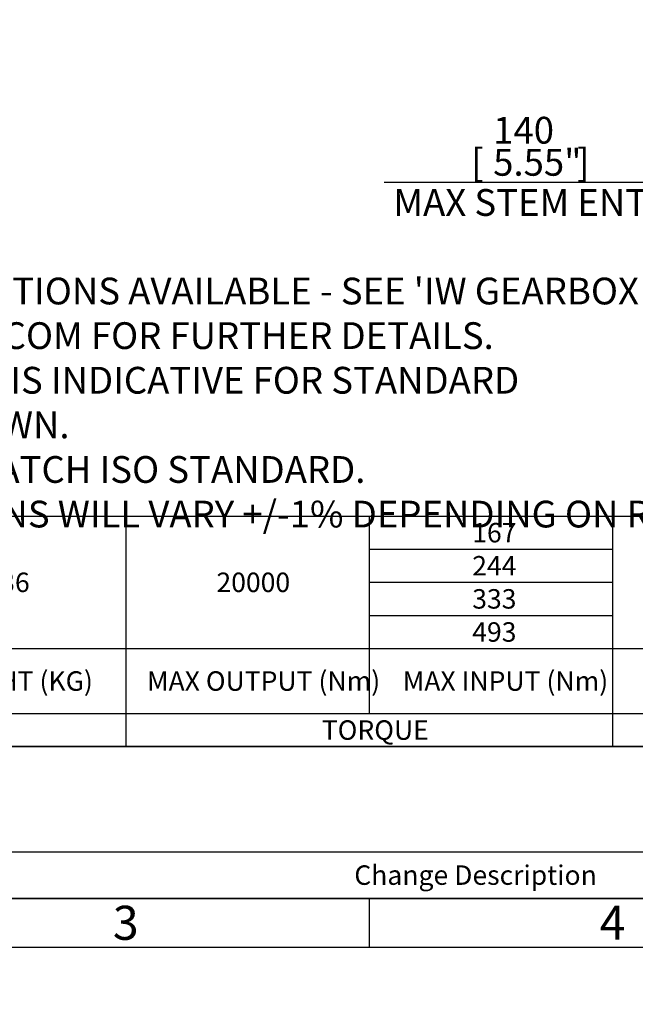
# Model space of a CAD drawing. Units: millimetres. Extents: x 13 to 432, y -169 to 292.
# Drawn here: x 129 to 192, y -1 to 100 of the extents above; entities that cross this region are included whole.
import ezdxf
from ezdxf import colors
from ezdxf.entities.mleader import LeaderData, LeaderLine
from ezdxf.enums import TextEntityAlignment as Align
from ezdxf.math import Vec2, Vec3

# ---------------------------------------------------------------- set-up
doc = ezdxf.new("R2010")
doc.units = ezdxf.units.MM
doc.layers.add('Default', color=7, linetype='Continuous')
doc.styles.add('SEACAD_Arial_Narrow', font='ARIALN.TTF')
doc.dimstyles.new('RG_-_ISO', dxfattribs={"dimtxt": 0.3928571429, "dimasz": 0.3928571429, "dimexe": 0.1964285714, "dimexo": 0.1964285714, "dimgap": 0.0982142857, "dimtad": 1, "dimdec": 0, "dimlfac": 7, "dimdsep": 46, "dimtxsty": 'SEACAD_Arial_Narrow', "dimblk1": '_SE_FILLED', "dimblk2": '_SE_FILLED', "dimsah": 1, "dimcen": 0.1964285714, "dimadec": 0, "dimazin": 0, "dimtfac": 0.75, "dimtdec": 0, "dimtofl": 0, "dimtmove": 0, "dimatfit": 3, "dimfxl": 1, "dimtolj": 1, "dimarcsym": 0})

# ---------------------------------------------------------------- blocks, each defined once
blk = doc.blocks.new('DMBLK944')
at = {"layer": 'Default', "linetype": 'Continuous'}
for points in [[(207.0725733195016, 83.12284705693872), (207.0725733195016, 84.03951371863835), (204.3225733344027, 83.58118038778854)], [(221.715430492161, 83.12284705693872), (224.4654304772599, 83.58118038778854), (221.715430492161, 84.03951371863835)]]:
    blk.add_hatch(color=7, dxfattribs=at).paths.add_polyline_path(points)
at = {"layer": 'Default', "color": 7, "linetype": 'Continuous'}
for p, q in [((204.3225733344, 125.4097463416), (204.3225733344, 82.2061803952)), ((224.4654304773, 119.3931354679), (224.4654304773, 82.2061803952)), ((224.4654304773, 83.5811803878), (166.5336161345, 83.5811803878))]:
    blk.add_line(p, q, dxfattribs=at)
at = {"layer": 'Default', "color": 7, "linetype": 'Continuous', "style": 'SEACAD_Arial_Narrow'}
for s, p in [('140', (177.7461155504, 90.3186803878)), ('[', (175.4961155504, 87.0186803878)), ('5.55"', (177.7461155504, 87.0186803878)), (']', (186.3711155504, 87.0186803878)), ('MAX STEM ENTRY', (167.4961155504, 82.8936803878))]:
    blk.add_text(s, height=2.75, dxfattribs=at).set_placement(p, align=Align.TOP_LEFT)
blk = doc.blocks.new('_SE_FILLED')
at = {"color": 0}
blk.add_line((0, 0), (-1, 0), dxfattribs=at)
blk.add_solid([(0, 0), (-1, -0.1665), (-1, 0.1665), (0, 0)], dxfattribs=at)
blk = doc.blocks.new('SE11')
at = {"layer": 'Default', "color": 7, "linetype": 'Continuous'}
blk.add_line((20.0000075112, 14.8027273609), (229.9999986917, 14.8027273609), dxfattribs=at)
blk.add_lwpolyline([(20.0000075112, 10.0000000882), (20.0000075112, 25.6027273609), (229.9999986917, 25.6027273609), (229.9999986917, 10.0000000882), (20.0000075112, 10.0000000882)], dxfattribs=at)
at = {"layer": 'Default', "color": 7, "linetype": 'Continuous', "style": 'SEACAD_Arial_Narrow'}
blk.add_text('Change Description', height=2, dxfattribs=at).set_placement((163.477271419, 13.4013637246), align=Align.TOP_LEFT)
blk = doc.blocks.new('SE12')
at = {"layer": 'Default', "color": 7, "linetype": 'Continuous'}
for p, q in [((140.0000784339, 49.2925091451), (140.0000784339, 45.8897818724)), ((165.0000784339, 49.2925091451), (165.0000784339, 45.8897818724)), ((190.0000784339, 49.2925091451), (190.0000784339, 45.8897818724)), ((140.0000784339, 45.8897818724), (140.0000784339, 42.4870545996)), ((165.0000784339, 45.8897818724), (190.0000784339, 45.8897818724)), ((165.0000784339, 45.8897818724), (165.0000784339, 42.4870545996)), ((190.0000784339, 45.8897818724), (190.0000784339, 42.4870545996)), ((140.0000784339, 42.4870545996), (140.0000784339, 39.0843273269)), ((165.0000784339, 42.4870545996), (190.0000784339, 42.4870545996)), ((165.0000784339, 42.4870545996), (165.0000784339, 39.0843273269)), ((190.0000784339, 42.4870545996), (190.0000784339, 39.0843273269)), ((140.0000784339, 39.0843273269), (140.0000784339, 35.6816000542)), ((165.0000784339, 39.0843273269), (190.0000784339, 39.0843273269)), ((165.0000784339, 39.0843273269), (165.0000784339, 35.6816000542)), ((190.0000784339, 39.0843273269), (190.0000784339, 35.6816000542)), ((68.0000784339, 35.6816000542), (229.9000784339, 35.6816000542)), ((140.0000784339, 35.6816000542), (140.0000784339, 29.0061455087)), ((165.0000784339, 35.6816000542), (165.0000784339, 29.0061455087)), ((190.0000784339, 35.6816000542), (190.0000784339, 29.0061455087)), ((68.0000784339, 29.0061455087), (229.9000784339, 29.0061455087)), ((140.0000784339, 29.0061455087), (140.0000784339, 25.603418236)), ((190.0000784339, 29.0061455087), (190.0000784339, 25.603418236))]:
    blk.add_line(p, q, dxfattribs=at)
blk.add_lwpolyline([(68.0000784339, 25.603418236), (68.0000784339, 49.2925091451), (229.9000784339, 49.2925091451), (229.9000784339, 25.603418236), (68.0000784339, 25.603418236)], dxfattribs=at)
at = {"layer": 'Default', "color": 7, "linetype": 'Continuous', "style": 'SEACAD_Arial_Narrow'}
for s, p in [('167', (175.5909875248, 48.5911455087)), ('244', (175.5909875248, 45.188418236)), ('136', (125.5909875248, 43.4870545996)), ('20000', (149.3182602521, 43.4870545996)), ('333', (175.5909875248, 41.7856909633)), ('493', (175.5909875248, 38.3829636906)), ('WEIGHT (KG)', (120.2273511611, 33.3438727815)), ('MAX OUTPUT (Nm)', (142.1818966157, 33.3438727815)), ('MAX INPUT (Nm)', (168.4546238884, 33.3438727815)), ('TORQUE', (160.1364420702, 28.3047818724))]:
    blk.add_text(s, height=2, dxfattribs=at).set_placement(p, align=Align.TOP_LEFT)
blk = doc.blocks.new('_Dot')
at = {"color": 0, "linetype": 'ByBlock', "lineweight": -2}
blk.add_line((-0.5, 0), (-1, 0), dxfattribs=at)
at = {"color": 0, "linetype": 'ByBlock', "const_width": 0.5}
blk.add_lwpolyline([(-0.25, 0, 1), (0.25, 0, 1)], format="xyb", close=True, dxfattribs=at)
blk = doc.blocks.new('Template_Frame_A3')
at = {"layer": 'Default', "color": 7, "linetype": 'Continuous'}
for p, q in [((20, 10), (410, 10)), ((165, 10), (165, 5)), ((15, 5), (415, 5))]:
    blk.add_line(p, q, dxfattribs=at)
at = {"layer": 'Default', "char_height": 3.5, "width": 3, "attachment_point": 5}
for s, insert in [('{\\fArial Narrow|b0||i0||c0|p34;\\C7;\\H3.5;\\W1.;3}', (140.0011511336, 7.5008141744)), ('{\\fArial Narrow|b0||i0||c0|p34;\\C7;\\H3.5;\\W1.;4}', (190.0011511336, 7.5008141744))]:
    blk.add_mtext(s, dxfattribs=dict(at, insert=insert))

msp = doc.modelspace()

# ---------------------------------------------------------------- block references
at = {"layer": 'Default', "color": 7}
msp.add_blockref('Template_Frame_A3', (9.73246e-05, 9.86818e-05), dxfattribs=at)
at = {"layer": 'Default'}
for name in ['SE12', 'SE11']:
    msp.add_blockref(name, (0, 0), dxfattribs=at)

# ---------------------------------------------------------------- dimensions: what is measured, and where the dimension line sits
at = {"layer": 'Default', "color": 7, "linetype": 'Continuous'}
dim = msp.add_linear_dim(base=(204.3225733344, 83.5811803878), p1=(224.4654304773, 119.8312314988), p2=(204.3225733344, 126.7847463341), text='\\A1;<>\\XMAX STEM ENTRY', dimstyle='RG_-_ISO', override={"dimtxt": 2.75, "dimasz": 2.75, "dimexe": 1.375, "dimexo": 1.375, "dimgap": 0.6875, "dimrnd": 10, "dimpost": '\\X', "dimcen": 1.375, "dimtdec": 4}, dxfattribs=at)
dim.commit()
dim.dimension.update_dxf_attribs({"geometry": 'DMBLK944', "text_midpoint": (196.2086155504, 83.5811803878), "dimtype": 160})

# ---------------------------------------------------------------- leaders
ml = msp.add_multileader_mtext('Standard', dxfattribs=at)
ml.set_content('{\\pxsm0.9;\\fArial Narrow|b0||i0||c0|p34;\\W1.;KEYWAY POSITION CAN BE\\PMOVED THROUGH 45%%d STEPS\\PBY REMOVING 8 SCREWS\\PINDICATED AND ROTATING\\POUTPUT SLEEVE\\P}', color=256)
ml.set_leader_properties()
ml.build(insert=Vec2(0, 0))
ml.multileader.update_dxf_attribs({"dogleg_length": 4.125, "arrow_head_size": 2.75})
ctx = ml.context
ctx.base_point, ctx.char_height, ctx.arrow_head_size, ctx.landing_gap_size = Vec3(126.5345542308, 126.1582734408), 2.75, 2.75, 0.9625
notes = []
notes.append((ctx, [(0, (1, 1, 0), (123.4470542308, 125.5332734408), (1, 0), 4.125, [(0, [(104.768630217, 146.981399175)], 0, [])])]))
ctx.mtext.insert = Vec3(128.5345542308, 126.9316718392)
ml = msp.add_multileader_mtext('Standard', dxfattribs=at)
ml.set_content("{\\pxsm0.9;\\fArial Narrow|b0||i0||c0|p34;\\W1.;NOTES:\\P1. OTHER INPUT AND OUTPUT OPTIONS AVAILABLE - SEE 'IW GEARBOX \\P    BROCHURE' AT WWW.ROTORK.COM FOR FURTHER DETAILS.\\P2. CENTRE OF GRAVITY POSITION IS INDICATIVE FOR STANDARD \\P    BUILD WHEN IN POSITION SHOWN.\\P3. * THREAD DEPTH DOES NOT MATCH ISO STANDARD.\\P4. WEIGHT AND C OF G DIMENSIONS WILL VARY +/-1% DEPENDING ON RATIO.\\P}", color=256)
ml.set_leader_properties()
ml.set_arrow_properties(name='DOT')
ml.build(insert=Vec2(0, 0))
ml.multileader.update_dxf_attribs({"leader_type": 0, "dogleg_length": 0, "arrow_head_size": 2.75})
ctx = ml.context
ctx.base_point, ctx.char_height, ctx.arrow_head_size, ctx.landing_gap_size = Vec3(67.7208274612, 76.9538330434), 2.75, 2.75, 0.9625
ctx.mtext.insert = Vec3(69.7208274612, 78.3797589693)
for ctx, leaders in notes:
    for number, flags, end, landing, length, lines in leaders:
        leader = LeaderData()
        leader.index, (leader.has_last_leader_line, leader.has_dogleg_vector, leader.attachment_direction) = number, flags
        leader.last_leader_point, leader.dogleg_vector, leader.dogleg_length = Vec3(end), Vec3(landing), length
        for number, points, colour, breaks in lines:
            line = LeaderLine()
            line.index, line.vertices, line.color, line.breaks = number, Vec3.list(points), colors.encode_raw_color(colour), breaks
            leader.lines.append(line)
        ctx.leaders.append(leader)

doc.saveas('drawing.dxf')
